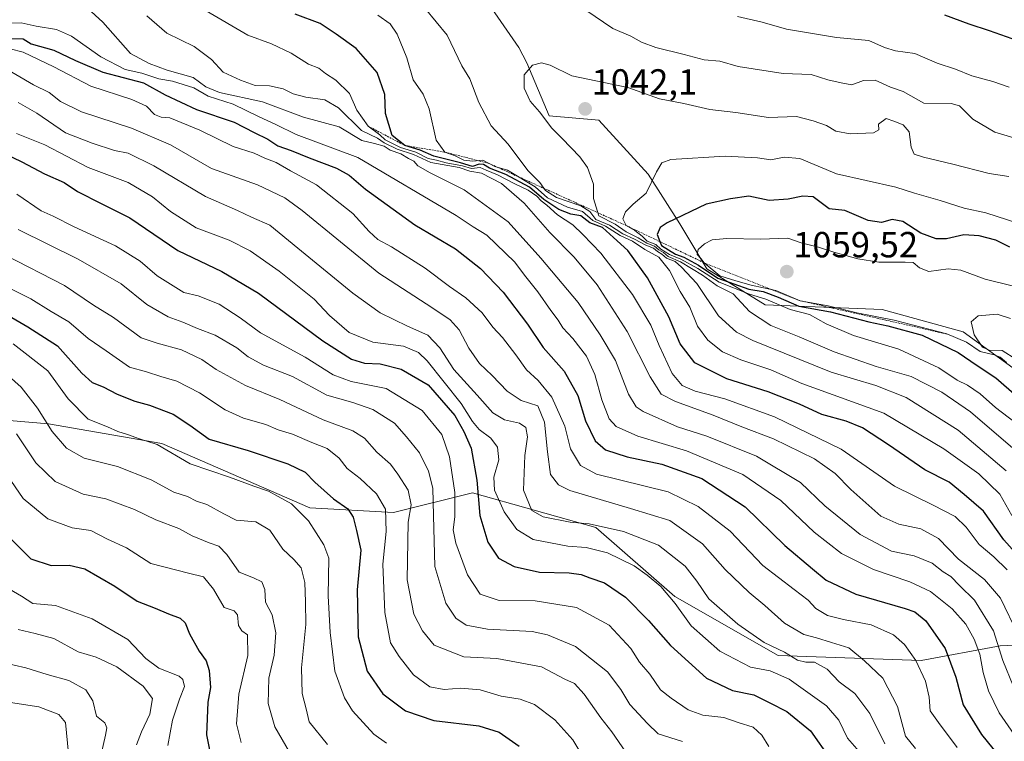
# Model space of a CAD drawing. Units: metres. Extents: x 661810 to 665272, y 4739586 to 4741980.
# Drawn here: x 663285 to 663557, y 4740012 to 4740211 of the extents above; entities that cross this region are included whole.
import ezdxf
from ezdxf.enums import TextEntityAlignment as Align

# ---------------------------------------------------------------- set-up
doc = ezdxf.new("R2010")
doc.units = ezdxf.units.M
doc.header["$MEASUREMENT"] = 0
doc.linetypes.add('TRAZOS', pattern=[0.75, 0.5, -0.25])
for name, color, linetype, lineweight in [('Arbolado forestal CxS', 92, 'Continuous', 0), ('Carátula', 7, 'Continuous', 5), ('Curva de nivel maestra', 36, 'Continuous', 30), ('Curva de nivel normal', 36, 'Continuous', 0), ('Escarpado lineal', 39, 'TRAZOS', 0), ('Punto de cota en terreno', 7, 'Continuous', 0), ('Rótulo de punto de cota en terreno', 19, 'Continuous', 0)]:
    doc.layers.add(name, color=color, linetype=linetype, lineweight=lineweight)
doc.styles.add('Arial', font='txt', dxfattribs={"height": 0.2})

# ---------------------------------------------------------------- blocks, each defined once
blk = doc.blocks.new('*U177')
at = {"layer": 'Curva de nivel normal', "color": 36, "linetype": 'Continuous', "lineweight": 0}
blk.add_polyline3d([(663279.37, 4740198.44, 990), (663289.24, 4740192.82, 990), (663293.52, 4740190.7, 990), (663296.68, 4740188.16, 990), (663302.52, 4740185.33, 990), (663316.27, 4740180.8, 990), (663327, 4740176.26, 990), (663338.38, 4740169.67, 990), (663351.05, 4740165.2, 990), (663358.55, 4740161.57, 990), (663363.38, 4740158.07, 990), (663384.49, 4740140.86, 990), (663399.16, 4740131.38, 990), (663404.21, 4740127.98, 990), (663406.68, 4740125.2, 990), (663409.32, 4740120.16, 990), (663412.28, 4740115.93, 990), (663415.76, 4740112.63, 990), (663419.9, 4740108.3, 990), (663423.83, 4740105.71, 990), (663428.39, 4740104.23, 990), (663430.27, 4740099.74, 990), (663431.03, 4740091.57, 990), (663431.87, 4740085.27, 990), (663434.1, 4740082.44, 990), (663437.2, 4740080.88, 990), (663453.96, 4740075.87, 990), (663464.77, 4740072.56, 990), (663473.78, 4740066.2, 990), (663480.12, 4740059.08, 990), (663486.7, 4740052.74, 990), (663491.04, 4740049.19, 990), (663496.45, 4740044.32, 990), (663501.83, 4740041.14, 990), (663505.29, 4740040.22, 990), (663509.44, 4740038.95, 990), (663514.18, 4740037.51, 990), (663518.5, 4740033.9, 990), (663523.58, 4740029.14, 990), (663527.6, 4740021.29, 990), (663529.8, 4740013.11, 990), (663532.59, 4740009.75, 990)], dxfattribs=at)
blk = doc.blocks.new('*U184')
at = {"layer": 'Curva de nivel normal', "color": 36, "linetype": 'Continuous', "lineweight": 0}
blk.add_polyline3d([(663284.96, 4740187.92, 985), (663290.16, 4740184.98, 985), (663298.08, 4740179.52, 985), (663305.38, 4740176.72, 985), (663311.62, 4740174.7, 985), (663315.35, 4740173.92, 985), (663322.46, 4740170.47, 985), (663336.73, 4740161.99, 985), (663345.54, 4740158.12, 985), (663349.41, 4740156.31, 985), (663354.47, 4740154.04, 985), (663362.21, 4740147.69, 985), (663377.38, 4740135.27, 985), (663384.87, 4740129.93, 985), (663392.42, 4740126.22, 985), (663398.02, 4740123.74, 985), (663401.34, 4740120.25, 985), (663405.21, 4740114.27, 985), (663411.68, 4740107.22, 985), (663415.97, 4740102.26, 985), (663419.22, 4740100.36, 985), (663423.35, 4740099.49, 985), (663425.07, 4740098.29, 985), (663425.58, 4740095.65, 985), (663424.8, 4740090.53, 985), (663424.43, 4740080.99, 985), (663426.78, 4740075.36, 985), (663429.84, 4740073.57, 985), (663437.34, 4740072.12, 985), (663442.54, 4740071.68, 985), (663452.05, 4740069.59, 985), (663461.7, 4740065.78, 985), (663469.06, 4740059.96, 985), (663472.28, 4740055.86, 985), (663475.53, 4740051.03, 985), (663483.54, 4740044.01, 985), (663490.81, 4740038.95, 985), (663496.46, 4740036.26, 985), (663500.02, 4740034.06, 985), (663502.36, 4740033.48, 985), (663504.74, 4740033.52, 985), (663508.24, 4740031.6, 985), (663511.5, 4740028.13, 985), (663515.87, 4740024.88, 985), (663520.02, 4740019.41, 985), (663524.15, 4740010.96, 985)], dxfattribs=at)
blk = doc.blocks.new('*U188')
at = {"layer": 'Curva de nivel normal', "color": 36, "linetype": 'Continuous', "lineweight": 0}
blk.add_polyline3d([(663280.58, 4740114.06, 940), (663285.87, 4740109.35, 940), (663290.32, 4740103.6, 940), (663294.38, 4740097.11, 940), (663298.34, 4740092.54, 940), (663303.24, 4740089.78, 940), (663312.37, 4740087.52, 940), (663321.69, 4740083.84, 940), (663327.92, 4740080.4, 940), (663331.76, 4740079.24, 940), (663334.2, 4740077.96, 940), (663337.02, 4740077.01, 940), (663341.71, 4740074.44, 940), (663345.17, 4740072.71, 940), (663350.55, 4740072.26, 940), (663354.47, 4740069.91, 940), (663358.04, 4740064.67, 940), (663361.08, 4740061.86, 940), (663363.05, 4740059.53, 940), (663364.14, 4740055.53, 940), (663364.31, 4740050.19, 940), (663364.34, 4740043.92, 940), (663363.17, 4740031.92, 940), (663363.38, 4740024.86, 940), (663364.49, 4740020.62, 940), (663365.32, 4740017.07, 940), (663370.39, 4740010.85, 940)], dxfattribs=at)
blk = doc.blocks.new('*U195')
at = {"layer": 'Curva de nivel normal', "color": 36, "linetype": 'Continuous', "lineweight": 0}
blk.add_polyline3d([(663279.1, 4740203.62, 995), (663286.42, 4740201.76, 995), (663294.86, 4740197.77, 995), (663305.08, 4740192.4, 995), (663316.38, 4740188.77, 995), (663320.43, 4740186.87, 995), (663322.59, 4740184.6, 995), (663324.47, 4740183.85, 995), (663326.87, 4740183.7, 995), (663335.14, 4740180.32, 995), (663344.31, 4740175.79, 995), (663350.12, 4740173.94, 995), (663353.08, 4740172.56, 995), (663356.18, 4740171.33, 995), (663360.17, 4740169.07, 995), (663367.34, 4740165.18, 995), (663377.34, 4740157.31, 995), (663381.88, 4740152.28, 995), (663384.28, 4740150.09, 995), (663388.02, 4740148.11, 995), (663397.34, 4740142.18, 995), (663404.04, 4740137.17, 995), (663408.57, 4740134.04, 995), (663413.05, 4740129.9, 995), (663415.99, 4740125.94, 995), (663418.62, 4740123.09, 995), (663422.32, 4740118.34, 995), (663425.22, 4740114.18, 995), (663428.46, 4740111.25, 995), (663432.24, 4740106.65, 995), (663435.8, 4740098.6, 995), (663437.39, 4740092.41, 995), (663440.15, 4740087.82, 995), (663444.59, 4740085.36, 995), (663464.39, 4740080.51, 995), (663472.62, 4740076.43, 995), (663481.5, 4740069.69, 995), (663490.51, 4740060.21, 995), (663499.15, 4740053.61, 995), (663502.96, 4740050.6, 995), (663505.09, 4740048.29, 995), (663508.36, 4740046.42, 995), (663512.74, 4740045.28, 995), (663520.34, 4740043.82, 995), (663526.56, 4740041.02, 995), (663529.56, 4740038.36, 995), (663532.68, 4740033.94, 995), (663535.34, 4740028.26, 995), (663536.4, 4740023.83, 995), (663536.64, 4740020.08, 995), (663538.92, 4740016.88, 995), (663544.06, 4740009.97, 995)], dxfattribs=at)
blk = doc.blocks.new('*U199')
at = {"layer": 'Curva de nivel normal', "color": 36, "linetype": 'Continuous', "lineweight": 0}
blk.add_polyline3d([(663359.85, 4740008.66, 935), (663355.81, 4740015.68, 935), (663354.03, 4740022.12, 935), (663354.2, 4740029.12, 935), (663355.61, 4740035.43, 935), (663356.12, 4740041.62, 935), (663355.13, 4740046.57, 935), (663353.24, 4740050.04, 935), (663353.02, 4740053.53, 935), (663352.2, 4740055.71, 935), (663349.96, 4740056.83, 935), (663346.01, 4740058.37, 935), (663342.62, 4740063.22, 935), (663340.38, 4740065.56, 935), (663337.71, 4740066.4, 935), (663333.05, 4740068.34, 935), (663329.38, 4740070.36, 935), (663322.97, 4740072.82, 935), (663317.09, 4740075.63, 935), (663309.19, 4740078.61, 935), (663302.9, 4740079.86, 935), (663295.22, 4740083.33, 935), (663289.9, 4740088.5, 935), (663284.52, 4740096.51, 935)], dxfattribs=at)
blk = doc.blocks.new('*U204')
at = {"layer": 'Curva de nivel normal', "color": 36, "linetype": 'Continuous', "lineweight": 0}
blk.add_polyline3d([(663284.65, 4740162.61, 970), (663291.34, 4740157.98, 970), (663294.68, 4740156.51, 970), (663300.48, 4740153.63, 970), (663311.83, 4740148.33, 970), (663318.63, 4740144.14, 970), (663323.34, 4740140.13, 970), (663330.71, 4740135.5, 970), (663334.71, 4740134.56, 970), (663340.46, 4740132.3, 970), (663346.24, 4740128.51, 970), (663351.88, 4740124.36, 970), (663364.15, 4740117.63, 970), (663371.95, 4740112.76, 970), (663376.84, 4740110.98, 970), (663386.5, 4740108.98, 970), (663396.5, 4740102.97, 970), (663401.86, 4740096.33, 970), (663404.04, 4740090.18, 970), (663405.52, 4740080.32, 970), (663405.52, 4740073.59, 970), (663404.99, 4740070.06, 970), (663405.76, 4740066.31, 970), (663408.96, 4740057.63, 970), (663412.48, 4740052.29, 970), (663417.74, 4740050.54, 970), (663427.62, 4740050.42, 970), (663439.1, 4740048.64, 970), (663448.04, 4740043.76, 970), (663454.06, 4740037.26, 970), (663456.42, 4740033.56, 970), (663459.26, 4740030.26, 970), (663462.24, 4740025.86, 970), (663465.22, 4740023.55, 970), (663469.9, 4740020.34, 970), (663473.96, 4740018.86, 970), (663479.68, 4740018.27, 970), (663483.64, 4740016.89, 970), (663487.8, 4740015.6, 970), (663490.16, 4740013.43, 970), (663492.14, 4740010.26, 970)], dxfattribs=at)
blk = doc.blocks.new('*U206')
at = {"layer": 'Curva de nivel normal', "color": 36, "linetype": 'Continuous', "lineweight": 0}
blk.add_polyline3d([(663281.54, 4740054.28, 920), (663285.9, 4740051.75, 920), (663289.06, 4740049.75, 920), (663295.28, 4740049.13, 920), (663305.44, 4740045.52, 920), (663315.24, 4740039.79, 920), (663320.2, 4740034.55, 920), (663323.84, 4740031.87, 920), (663329.4, 4740029.67, 920), (663330.42, 4740028.77, 920), (663330.86, 4740026.78, 920), (663329.52, 4740023.34, 920), (663327.61, 4740017.53, 920), (663326.34, 4740010.52, 920)], dxfattribs=at)
blk = doc.blocks.new('*U207')
at = {"layer": 'Curva de nivel normal', "color": 36, "linetype": 'Continuous', "lineweight": 0}
blk.add_polyline3d([(663284.55, 4740179.33, 980), (663292.38, 4740176.25, 980), (663304.32, 4740169.96, 980), (663315.39, 4740165.82, 980), (663322.08, 4740161.88, 980), (663327, 4740157.81, 980), (663334.15, 4740153.3, 980), (663343.21, 4740149.97, 980), (663349.04, 4740147.03, 980), (663357.05, 4740141.4, 980), (663366.67, 4740133.64, 980), (663370.89, 4740129.15, 980), (663376.32, 4740124.46, 980), (663382.85, 4740121.84, 980), (663391.33, 4740120.7, 980), (663395.45, 4740118.97, 980), (663397.86, 4740116.66, 980), (663407.25, 4740104.92, 980), (663410.37, 4740099.94, 980), (663412.23, 4740097.75, 980), (663415.42, 4740095.31, 980), (663417.29, 4740092.82, 980), (663417.59, 4740089.37, 980), (663416.27, 4740084.53, 980), (663416.42, 4740080.98, 980), (663419.12, 4740074.99, 980), (663422.58, 4740070.16, 980), (663427.08, 4740067.32, 980), (663436.66, 4740065.5, 980), (663441.72, 4740065.19, 980), (663447.57, 4740063.71, 980), (663455, 4740060.13, 980), (663458.54, 4740057.5, 980), (663462.35, 4740054.44, 980), (663466.3, 4740049.68, 980), (663470.74, 4740043.55, 980), (663478.64, 4740036.53, 980), (663487.08, 4740032.16, 980), (663492.54, 4740031.09, 980), (663497.77, 4740028.85, 980), (663508.06, 4740021.47, 980), (663511.4, 4740017.48, 980), (663513.84, 4740012.53, 980), (663517.07, 4740008.86, 980)], dxfattribs=at)
blk = doc.blocks.new('*U210')
at = {"layer": 'Curva de nivel normal', "color": 36, "linetype": 'Continuous', "lineweight": 0}
blk.add_polyline3d([(663276.83, 4740023.31, 905), (663290.7, 4740021.18, 905), (663296.25, 4740019.06, 905), (663298.06, 4740016.88, 905), (663298.85, 4740008.33, 905)], dxfattribs=at)
blk = doc.blocks.new('*U216')
at = {"layer": 'Curva de nivel normal', "color": 36, "linetype": 'Continuous', "lineweight": 0}
blk.add_polyline3d([(663452.71, 4740008.7, 960), (663448.8, 4740014.31, 960), (663445.75, 4740018.2, 960), (663441.17, 4740024.74, 960), (663438.48, 4740027.63, 960), (663435.84, 4740028.83, 960), (663429.37, 4740032.22, 960), (663417.05, 4740034.56, 960), (663407.94, 4740034.97, 960), (663399.79, 4740038.22, 960), (663396.59, 4740042.13, 960), (663394.16, 4740046.72, 960), (663392.36, 4740056.2, 960), (663392.62, 4740072.15, 960), (663393.42, 4740076.91, 960), (663392.63, 4740080.96, 960), (663389.76, 4740085.34, 960), (663387.76, 4740088.12, 960), (663383.96, 4740091.45, 960), (663380.58, 4740095.28, 960), (663377.32, 4740097.36, 960), (663369.16, 4740100.34, 960), (663357.24, 4740105.97, 960), (663347.69, 4740109.82, 960), (663339.62, 4740114.28, 960), (663335.72, 4740117.01, 960), (663330.06, 4740119.7, 960), (663323.37, 4740121.52, 960), (663318.91, 4740123, 960), (663311.29, 4740128.57, 960), (663305.83, 4740132.04, 960), (663297.8, 4740137.39, 960), (663281.34, 4740145.92, 960)], dxfattribs=at)
blk = doc.blocks.new('*U220')
at = {"layer": 'Curva de nivel normal', "color": 36, "linetype": 'Continuous', "lineweight": 0}
blk.add_polyline3d([(663283.63, 4740121.3, 945), (663293.23, 4740113.86, 945), (663298.8, 4740106.17, 945), (663304.31, 4740100.52, 945), (663309.69, 4740098.4, 945), (663312.5, 4740097.16, 945), (663315.21, 4740096.37, 945), (663318.5, 4740095.12, 945), (663323.32, 4740093.53, 945), (663332.47, 4740088.2, 945), (663343.31, 4740084.58, 945), (663350.01, 4740082.1, 945), (663354.04, 4740080.74, 945), (663356.71, 4740079.23, 945), (663360.4, 4740077.24, 945), (663365.13, 4740072.48, 945), (663369.33, 4740065.91, 945), (663370.73, 4740062.19, 945), (663370.58, 4740051.86, 945), (663371.13, 4740041.73, 945), (663372.36, 4740031.02, 945), (663375.09, 4740023.68, 945), (663377.26, 4740020.1, 945), (663383.16, 4740013.67, 945), (663386.64, 4740011.22, 945)], dxfattribs=at)
blk = doc.blocks.new('*U221')
at = {"layer": 'Curva de nivel normal', "color": 36, "linetype": 'Continuous', "lineweight": 0}
blk.add_polyline3d([(663282.61, 4740136.72, 955), (663288.52, 4740133.75, 955), (663294.09, 4740130.21, 955), (663298.94, 4740127.4, 955), (663304.31, 4740122.79, 955), (663309.26, 4740119.41, 955), (663315.72, 4740114.87, 955), (663320.39, 4740113.58, 955), (663324.38, 4740112.33, 955), (663328.78, 4740111.08, 955), (663335.06, 4740107.82, 955), (663342.14, 4740103.13, 955), (663347.14, 4740100.84, 955), (663353.38, 4740099.05, 955), (663356.71, 4740097.65, 955), (663360.7, 4740096.38, 955), (663366, 4740094.12, 955), (663370.3, 4740092.49, 955), (663373.61, 4740089.84, 955), (663375.74, 4740086.96, 955), (663379.38, 4740084.17, 955), (663383.9, 4740079.92, 955), (663386.35, 4740075.72, 955), (663386.55, 4740069.58, 955), (663385.63, 4740060.53, 955), (663386.22, 4740047.19, 955), (663387.71, 4740038.86, 955), (663390.12, 4740035.13, 955), (663394.09, 4740030, 955), (663398.58, 4740026.72, 955), (663402.54, 4740026.01, 955), (663407.16, 4740026.36, 955), (663412.48, 4740025.88, 955), (663418.25, 4740024.12, 955), (663423.5, 4740023.31, 955), (663427.48, 4740021.81, 955), (663433.04, 4740017.65, 955), (663438.07, 4740012.07, 955), (663441.66, 4740006.13, 955)], dxfattribs=at)
blk = doc.blocks.new('*U225')
at = {"layer": 'Curva de nivel normal', "color": 36, "linetype": 'Continuous', "lineweight": 0}
blk.add_polyline3d([(663306.46, 4740001.59, 910), (663309.12, 4740013.35, 910), (663309.49, 4740015.43, 910), (663308.9, 4740016.83, 910), (663306.58, 4740018.6, 910), (663305.64, 4740022.85, 910), (663303.71, 4740025.91, 910), (663298.95, 4740028.44, 910), (663293, 4740030.16, 910), (663287.08, 4740032, 910), (663277.38, 4740034.16, 910)], dxfattribs=at)
blk = doc.blocks.new('*U231')
at = {"layer": 'Curva de nivel normal', "color": 36, "linetype": 'Continuous', "lineweight": 0}
blk.add_polyline3d([(663284.97, 4740152.85, 965), (663301.54, 4740144.69, 965), (663313.41, 4740137.88, 965), (663320.46, 4740132.22, 965), (663326.4, 4740128.81, 965), (663330.47, 4740127.29, 965), (663334.45, 4740125.55, 965), (663339.32, 4740123.74, 965), (663345.32, 4740120.27, 965), (663348.45, 4740117.79, 965), (663352.72, 4740115.45, 965), (663360.7, 4740112.35, 965), (663370.18, 4740107.2, 965), (663377.36, 4740105.15, 965), (663382.84, 4740103.2, 965), (663388.87, 4740099.42, 965), (663392.16, 4740095.69, 965), (663395.71, 4740091.27, 965), (663398.25, 4740086.2, 965), (663399.38, 4740081.55, 965), (663399.64, 4740074, 965), (663399.97, 4740059.88, 965), (663403.02, 4740049.82, 965), (663405.81, 4740045.62, 965), (663408.6, 4740043.74, 965), (663414.48, 4740042.62, 965), (663426.81, 4740041.95, 965), (663431.05, 4740041.08, 965), (663438.74, 4740037.87, 965), (663447.63, 4740030.9, 965), (663451.31, 4740026.01, 965), (663453.78, 4740021.85, 965), (663458.62, 4740016.6, 965), (663461.57, 4740013.71, 965), (663468.34, 4740011.65, 965)], dxfattribs=at)
blk = doc.blocks.new('*U233')
at = {"layer": 'Curva de nivel normal', "color": 36, "linetype": 'Continuous', "lineweight": 0}
blk.add_polyline3d([(663317.7, 4740010.72, 915), (663318.99, 4740014.35, 915), (663321.34, 4740019.14, 915), (663322.04, 4740023.48, 915), (663319.47, 4740026.94, 915), (663312.19, 4740032.22, 915), (663306.52, 4740034.87, 915), (663301.53, 4740036.4, 915), (663294.89, 4740040.08, 915), (663289.74, 4740041.39, 915), (663285.05, 4740042.53, 915)], dxfattribs=at)
blk = doc.blocks.new('*U245')
at = {"layer": 'Curva de nivel maestra', "color": 36, "linetype": 'Continuous', "lineweight": 30}
blk.add_polyline3d([(663282.39, 4740205.59, 1000), (663286.38, 4740205.46, 1000), (663288.57, 4740204.05, 1000), (663294.86, 4740202.33, 1000), (663300.8, 4740199.53, 1000), (663308.38, 4740196.23, 1000), (663319.57, 4740193.35, 1000), (663325.55, 4740190.06, 1000), (663334.17, 4740185.98, 1000), (663344.64, 4740182.52, 1000), (663350.08, 4740179.65, 1000), (663353.91, 4740177.77, 1000), (663356.63, 4740175.96, 1000), (663360.36, 4740174.7, 1000), (663365.32, 4740172.65, 1000), (663372.83, 4740169.81, 1000), (663376.36, 4740167.84, 1000), (663380.81, 4740163.96, 1000), (663394.46, 4740154.2, 1000), (663405.64, 4740147.5, 1000), (663412.61, 4740142.09, 1000), (663418.78, 4740135.56, 1000), (663425.53, 4740126.73, 1000), (663429.88, 4740120.35, 1000), (663435.62, 4740113.76, 1000), (663439.43, 4740107.08, 1000), (663441.54, 4740100.09, 1000), (663444.17, 4740094.58, 1000), (663447.05, 4740092.09, 1000), (663453.06, 4740090.13, 1000), (663462.56, 4740088.12, 1000), (663473.65, 4740084.22, 1000), (663485.6, 4740076.41, 1000), (663496.58, 4740065.72, 1000), (663504.14, 4740059.28, 1000), (663507.93, 4740056.15, 1000), (663516.16, 4740052.32, 1000), (663529.78, 4740048.33, 1000), (663532.41, 4740047.38, 1000), (663535.44, 4740044.9, 1000), (663540.79, 4740037.26, 1000), (663543.69, 4740029.39, 1000), (663545.72, 4740021.78, 1000), (663550.82, 4740013.6, 1000), (663557.39, 4740005.42, 1000)], dxfattribs=at)
blk = doc.blocks.new('*U247')
at = {"layer": 'Curva de nivel maestra', "color": 36, "linetype": 'Continuous', "lineweight": 30}
blk.add_polyline3d([(663282.12, 4740129.26, 950), (663287.66, 4740126.06, 950), (663295.84, 4740120.78, 950), (663302.61, 4740113.28, 950), (663305.42, 4740110.68, 950), (663308.44, 4740109.52, 950), (663312.35, 4740107.48, 950), (663317.21, 4740105.53, 950), (663321.28, 4740104.44, 950), (663327.75, 4740101.96, 950), (663332.39, 4740098.92, 950), (663337.71, 4740095.07, 950), (663348.46, 4740091.87, 950), (663359.41, 4740088.26, 950), (663364.16, 4740085.95, 950), (663366.82, 4740083.22, 950), (663372.02, 4740078.55, 950), (663375.92, 4740075.82, 950), (663377.46, 4740073.52, 950), (663378.36, 4740069.84, 950), (663379.55, 4740064.44, 950), (663378.58, 4740053.47, 950), (663378.79, 4740040.5, 950), (663381.28, 4740031.06, 950), (663385.64, 4740024.79, 950), (663391.92, 4740020.07, 950), (663399.65, 4740017.46, 950), (663412.09, 4740015.92, 950), (663417.72, 4740014.2, 950), (663423.24, 4740010.38, 950)], dxfattribs=at)
blk = doc.blocks.new('*U253')
at = {"layer": 'Curva de nivel maestra', "color": 36, "linetype": 'Continuous', "lineweight": 30}
blk.add_polyline3d([(663281.01, 4740173.89, 975), (663286.06, 4740171.54, 975), (663292.3, 4740168.22, 975), (663297.71, 4740165.88, 975), (663301.34, 4740163.35, 975), (663307.89, 4740160, 975), (663315.79, 4740156.1, 975), (663329.04, 4740147.04, 975), (663341.22, 4740141.3, 975), (663351.34, 4740135.34, 975), (663369.06, 4740122.2, 975), (663376.95, 4740117.1, 975), (663380.54, 4740116.02, 975), (663384.9, 4740115.85, 975), (663390.68, 4740114.37, 975), (663398.1, 4740110.04, 975), (663405.47, 4740101.61, 975), (663408, 4740097.14, 975), (663410.02, 4740092.6, 975), (663411.52, 4740083.76, 975), (663412.42, 4740074, 975), (663414.63, 4740066.61, 975), (663417.54, 4740062.23, 975), (663421.86, 4740059.87, 975), (663428.89, 4740058.32, 975), (663437.05, 4740058.17, 975), (663440.36, 4740057.75, 975), (663442.73, 4740056.8, 975), (663446.8, 4740055.44, 975), (663452.57, 4740051.47, 975), (663458.9, 4740045.06, 975), (663464.95, 4740038.08, 975), (663474.95, 4740029.09, 975), (663482.12, 4740025.74, 975), (663488, 4740024.48, 975), (663492.39, 4740022.35, 975), (663497.12, 4740019.9, 975), (663503.64, 4740014.6, 975), (663509.02, 4740006.85, 975)], dxfattribs=at)
blk = doc.blocks.new('*U256')
at = {"layer": 'Curva de nivel maestra', "color": 36, "linetype": 'Continuous', "lineweight": 30}
blk.add_polyline3d([(663282.3, 4740068.16, 925), (663288.51, 4740062.04, 925), (663294.12, 4740060.23, 925), (663299.09, 4740060.24, 925), (663303.44, 4740059.25, 925), (663311.69, 4740054.5, 925), (663317.83, 4740050.31, 925), (663322.84, 4740048.46, 925), (663326.48, 4740046.84, 925), (663329.72, 4740045.67, 925), (663331.12, 4740044.36, 925), (663332.27, 4740041.32, 925), (663334.92, 4740036.53, 925), (663336.88, 4740033.86, 925), (663337.73, 4740031.19, 925), (663338.08, 4740026.53, 925), (663337.38, 4740022.53, 925), (663336.98, 4740013.49, 925), (663339.23, 4740002.01, 925)], dxfattribs=at)
blk = doc.blocks.new('5PATER')
at = {"layer": 'Carátula', "linetype": 'Continuous', "lineweight": 5}
h = blk.add_hatch(color=250, dxfattribs=at)
edge = h.paths.add_edge_path()
edge.add_ellipse((0, 0.01), major_axis=(-1.33, -1.34), ratio=0.999422, start_angle=0, end_angle=360)

msp = doc.modelspace()

# ---------------------------------------------------------------- linework, layer by layer
at = {"layer": 'Arbolado forestal CxS', "color": 92, "linetype": 'Continuous', "lineweight": 0}
for points in [[(663313.93, 4740221.66, 1016.48), (663318.58, 4740215.3, 1015.83), (663327.27, 4740214.06, 1018.01), (663348.38, 4740216.54, 1023.83), (663373.21, 4740217.78, 1029.76), (663387.36, 4740216.46, 1033.17), (663415.67, 4740213.83, 1037.56), (663423.18, 4740203.1, 1039.81), (663425.33, 4740198.81, 1040.36), (663431.56, 4740184.24, 1040.99), (663445.22, 4740183, 1042.98), (663458.87, 4740168.1, 1045.77), (663467.57, 4740154.43, 1053.42), (663475.01, 4740142.01, 1051.08), (663491.15, 4740132.07, 1042.44), (663523.43, 4740130.83, 1054.64), (663545.78, 4740124.62, 1058.75), (663559.44, 4740114.68, 1055.36)], [(663313.93, 4740221.66, 1016.48), (663318.58, 4740215.3, 1015.83), (663327.27, 4740214.06, 1018.01), (663348.38, 4740216.54, 1023.83), (663373.21, 4740217.78, 1029.76), (663387.36, 4740216.46, 1033.17), (663415.67, 4740213.83, 1037.56), (663423.18, 4740203.1, 1039.81), (663425.33, 4740198.81, 1040.36), (663431.56, 4740184.24, 1040.99), (663445.22, 4740183, 1042.98), (663458.87, 4740168.1, 1045.77), (663467.57, 4740154.43, 1053.42), (663475.01, 4740142.01, 1051.08), (663491.15, 4740132.07, 1042.44), (663523.43, 4740130.83, 1054.64), (663545.78, 4740124.62, 1058.75), (663559.44, 4740114.68, 1055.36)], [(663786.64, 4740185.48, 993.89), (663781.68, 4740180.51, 997.2), (663785.4, 4740170.57, 999.76), (663785.4, 4740165.61, 1001.5), (663781.68, 4740160.64, 1003.56), (663746.91, 4740154.43, 1013.77), (663698.49, 4740143.25, 1030.13), (663648.83, 4740132.07, 1045.29), (663620.28, 4740119.65, 1052.42), (663580.55, 4740112.2, 1062.27), (663580.55, 4740112.2, 1062.27), (663559.44, 4740114.68, 1055.36), (663545.78, 4740124.62, 1058.75), (663523.43, 4740130.83, 1054.64), (663491.15, 4740132.07, 1042.44), (663475.01, 4740142.01, 1051.08), (663467.57, 4740154.43, 1053.42), (663458.87, 4740168.1, 1045.77), (663445.22, 4740183, 1042.98), (663431.56, 4740184.24, 1040.99), (663425.33, 4740198.81, 1040.36), (663423.18, 4740203.1, 1039.81), (663415.67, 4740213.83, 1037.56)], [(663415.67, 4740213.83, 1037.56), (663423.18, 4740203.1, 1039.81), (663425.33, 4740198.81, 1040.36), (663431.56, 4740184.24, 1040.99), (663445.22, 4740183, 1042.98), (663458.87, 4740168.1, 1045.77), (663467.57, 4740154.43, 1053.42), (663475.01, 4740142.01, 1051.08), (663491.15, 4740132.07, 1042.44), (663523.43, 4740130.83, 1054.64), (663545.78, 4740124.62, 1058.75), (663559.44, 4740114.68, 1055.36)], [(663260.72, 4740101.99, 930.3), (663293.37, 4740099.27, 941.09), (663324.66, 4740093.83, 945.41), (663365.47, 4740076.14, 946.53), (663388.6, 4740074.78, 959.81), (663410.37, 4740080.22, 977.26), (663444.38, 4740070.7, 982.95), (663466.15, 4740051.65, 981.78), (663494.72, 4740035.33, 982.82), (663534.17, 4740033.96, 997.17), (663555.94, 4740038.05, 1013.2), (663586.56, 4740039.38, 1032.98)], [(663586.56, 4740039.38, 1032.98), (663555.94, 4740038.05, 1013.2), (663534.17, 4740033.96, 997.17), (663494.72, 4740035.33, 982.82), (663466.15, 4740051.65, 981.78), (663444.38, 4740070.7, 982.95), (663410.37, 4740080.22, 977.26), (663388.6, 4740074.78, 959.81), (663365.47, 4740076.14, 946.53), (663324.66, 4740093.83, 945.41), (663293.37, 4740099.27, 941.09), (663260.72, 4740101.99, 930.3)], [(663260.72, 4740101.99, 930.3), (663293.37, 4740099.27, 941.09), (663324.66, 4740093.83, 945.41), (663365.47, 4740076.14, 946.53), (663388.6, 4740074.78, 959.81), (663410.37, 4740080.22, 977.26), (663444.38, 4740070.7, 982.95), (663466.15, 4740051.65, 981.78), (663494.72, 4740035.33, 982.82), (663534.17, 4740033.96, 997.17), (663555.94, 4740038.05, 1013.2), (663586.56, 4740039.38, 1032.98), (663587.23, 4740039.4, 1033.4), (663610.36, 4740025.8, 1038.09), (663616.8, 4740024.81, 1039.72)], [(663260.72, 4740101.99, 930.3), (663293.37, 4740099.27, 941.09), (663324.66, 4740093.83, 945.41), (663365.47, 4740076.14, 946.53), (663388.6, 4740074.78, 959.81), (663410.37, 4740080.22, 977.26), (663444.38, 4740070.7, 982.95), (663466.15, 4740051.65, 981.78), (663494.72, 4740035.33, 982.82), (663534.17, 4740033.96, 997.17), (663555.94, 4740038.05, 1013.2), (663586.56, 4740039.38, 1032.98), (663587.23, 4740039.4, 1033.4), (663610.36, 4740025.8, 1038.09), (663616.8, 4740024.81, 1039.72)]]:
    msp.add_polyline3d(points, dxfattribs=at)
at = {"layer": 'Curva de nivel maestra', "color": 36, "linetype": 'Continuous', "lineweight": 30}
for points in [[(663391.73, 4740176.04, 1025), (663388.2, 4740178.78, 1025), (663386.36, 4740184.88, 1025), (663386.22, 4740190.12, 1025), (663384.08, 4740196.14, 1025), (663378.25, 4740202.79, 1025), (663372.72, 4740206.78, 1025), (663368.31, 4740209.66, 1025), (663361.44, 4740212.27, 1025)], [(663540.62, 4740212.13, 1025), (663547.33, 4740209.64, 1025), (663552.96, 4740207.76, 1025), (663560.72, 4740205.03, 1025)], [(663564.8, 4740058.57, 1025), (663556.98, 4740067.24, 1025), (663551.38, 4740075.14, 1025), (663546.03, 4740079.8, 1025), (663541.86, 4740083.22, 1025), (663535.16, 4740086.62, 1025), (663525.14, 4740093.48, 1025), (663517.94, 4740098.13, 1025), (663513.5, 4740100, 1025), (663506.74, 4740101.88, 1025), (663500.59, 4740104.73, 1025), (663491.97, 4740108.11, 1025), (663480.5, 4740111.64, 1025), (663471.67, 4740116.14, 1025), (663467.65, 4740121.3, 1025), (663464.5, 4740128.79, 1025), (663458.62, 4740139.53, 1025), (663453.18, 4740147.07, 1025), (663449.31, 4740150.7, 1025), (663446.2, 4740153.41, 1025), (663442.73, 4740154.68, 1025), (663440.24, 4740156.61, 1025), (663437.46, 4740157.14, 1025), (663434.23, 4740158.36, 1025), (663430.02, 4740161.16, 1025), (663426.07, 4740164.54, 1025), (663419.59, 4740168.06, 1025), (663415.01, 4740169.81, 1025), (663413.42, 4740170.76, 1025), (663412.23, 4740170.85, 1025), (663410.38, 4740170.27, 1025), (663407.05, 4740171.3, 1025), (663399.72, 4740173.14, 1025), (663395.91, 4740174.78, 1025), (663391.73, 4740176.04, 1025)], [(663558.67, 4740147.98, 1050), (663554.75, 4740149.89, 1050), (663550.2, 4740151.17, 1050), (663545.93, 4740151.4, 1050), (663541.17, 4740150.31, 1050), (663538.28, 4740150.32, 1050), (663534.11, 4740151.85, 1050), (663529.06, 4740155.04, 1050), (663526.17, 4740155.63, 1050), (663523.18, 4740154.79, 1050), (663519.5, 4740155.38, 1050), (663513.06, 4740158.12, 1050), (663508.8, 4740158.58, 1050), (663504.37, 4740161.84, 1050), (663501.52, 4740162.11, 1050), (663497.5, 4740161.22, 1050), (663492.23, 4740160.85, 1050), (663486.6, 4740162.07, 1050), (663481.56, 4740161.36, 1050), (663474.82, 4740159.84, 1050), (663464.06, 4740154.72, 1050), (663462.18, 4740153.44, 1050), (663461.32, 4740151.52, 1050), (663462.07, 4740149.53, 1050), (663462.47, 4740148.47, 1050), (663466.38, 4740146.08, 1050), (663468.72, 4740145.24, 1050), (663472.72, 4740143.04, 1050), (663478.06, 4740139.49, 1050), (663482.44, 4740137.87, 1050), (663486.63, 4740136.46, 1050), (663490.55, 4740135.8, 1050), (663494.66, 4740134.24, 1050), (663500.37, 4740131.75, 1050), (663509.12, 4740130.13, 1050), (663519.75, 4740127.36, 1050), (663524.94, 4740126.29, 1050), (663534.39, 4740123.76, 1050), (663544.39, 4740118.99, 1050), (663549.58, 4740115.38, 1050), (663554.79, 4740111.99, 1050), (663560.58, 4740106.92, 1050)]]:
    msp.add_polyline3d(points, dxfattribs=at)
at = {"layer": 'Curva de nivel normal', "color": 36, "linetype": 'Continuous', "lineweight": 0}
for points in [[(663301.99, 4740215.85, 1010), (663308.4, 4740210.11, 1010), (663315.99, 4740201.44, 1010), (663321.18, 4740198.65, 1010), (663326.16, 4740196.84, 1010), (663333.29, 4740194.8, 1010), (663336.74, 4740192.24, 1010), (663340.59, 4740190.71, 1010), (663352.43, 4740188.09, 1010), (663363.74, 4740183.89, 1010), (663373.6, 4740181.21, 1010), (663379.86, 4740177.45, 1010), (663383.33, 4740176.58, 1010), (663386.03, 4740175.84, 1010), (663387.66, 4740174.72, 1010), (663390.59, 4740173.72, 1010), (663392.74, 4740172.47, 1010), (663394.22, 4740171.7, 1010), (663395.32, 4740170.46, 1010), (663398.7, 4740168.51, 1010), (663408.03, 4740163.83, 1010), (663420.19, 4740154.99, 1010), (663429.23, 4740144.97, 1010), (663439.52, 4740132.74, 1010), (663445.61, 4740123.79, 1010), (663449.78, 4740116.76, 1010), (663453.42, 4740107.41, 1010), (663455.55, 4740103.97, 1010), (663457.44, 4740102.68, 1010), (663466.94, 4740098.41, 1010), (663475.04, 4740095.85, 1010), (663488.72, 4740090.31, 1010), (663500.85, 4740083.06, 1010), (663507.62, 4740076.67, 1010), (663517.33, 4740068.72, 1010), (663525.96, 4740064.16, 1010), (663532.25, 4740062.84, 1010), (663537.15, 4740060.85, 1010), (663540.25, 4740058.4, 1010), (663542.39, 4740057.11, 1010), (663544.75, 4740054.67, 1010), (663548.91, 4740050.66, 1010), (663554.15, 4740042.19, 1010), (663556.73, 4740034.02, 1010), (663559.53, 4740026.98, 1010)], [(663320.5, 4740211.8, 1015), (663325.99, 4740207.05, 1015), (663333.59, 4740203.35, 1015), (663338.35, 4740199.78, 1015), (663341.54, 4740196.24, 1015), (663346.32, 4740194.08, 1015), (663350.42, 4740192.56, 1015), (663354.38, 4740192.46, 1015), (663358.1, 4740191.7, 1015), (663360.85, 4740190.32, 1015), (663364.4, 4740189.36, 1015), (663369.62, 4740188.65, 1015), (663373.38, 4740186.46, 1015), (663379.77, 4740180.22, 1015), (663384.12, 4740178.1, 1015), (663386, 4740176.82, 1015), (663389.55, 4740175.03, 1015), (663394.11, 4740173.59, 1015), (663398.84, 4740171.35, 1015), (663406.72, 4740169.98, 1015), (663409.59, 4740168.94, 1015), (663412.86, 4740168.39, 1015), (663418.39, 4740165.55, 1015), (663424.64, 4740160.14, 1015), (663431.7, 4740152.02, 1015), (663438.43, 4740145.23, 1015), (663444.8, 4740137.6, 1015), (663453.04, 4740124.76, 1015), (663459.35, 4740112.23, 1015), (663462.4, 4740107.46, 1015), (663466.42, 4740105.44, 1015), (663476.81, 4740101.69, 1015), (663484.66, 4740098.44, 1015), (663493.42, 4740095.16, 1015), (663504.73, 4740089.63, 1015), (663510.39, 4740085.6, 1015), (663514.75, 4740081.13, 1015), (663523, 4740073.76, 1015), (663528.02, 4740071.59, 1015), (663534.05, 4740070.27, 1015), (663538.96, 4740067.63, 1015), (663544.46, 4740061.94, 1015), (663551.64, 4740056.36, 1015), (663556.03, 4740051.21, 1015), (663560.88, 4740041.02, 1015)], [(663336.9, 4740213.2, 1020), (663348.38, 4740206.52, 1020), (663354.92, 4740204.05, 1020), (663360.29, 4740201.54, 1020), (663365.12, 4740198.48, 1020), (663367.94, 4740197.36, 1020), (663369.79, 4740195.93, 1020), (663372.67, 4740194.07, 1020), (663376.38, 4740190.35, 1020), (663378.49, 4740185.8, 1020), (663381.54, 4740181.39, 1020), (663384.82, 4740178.96, 1020), (663386.31, 4740177.6, 1020), (663390.51, 4740175.46, 1020), (663394.74, 4740174.24, 1020), (663398.16, 4740172.44, 1020), (663400.39, 4740171.96, 1020), (663403.06, 4740171.22, 1020), (663407.62, 4740170.48, 1020), (663410.06, 4740169.66, 1020), (663412.5, 4740169.97, 1020), (663414.1, 4740169.24, 1020), (663417.28, 4740167.96, 1020), (663422.06, 4740165.48, 1020), (663425.75, 4740163.76, 1020), (663428.15, 4740162.03, 1020), (663429.28, 4740160.75, 1020), (663430.83, 4740159.63, 1020), (663433.78, 4740156.92, 1020), (663438.04, 4740154.14, 1020), (663440.82, 4740151.48, 1020), (663445.81, 4740146.37, 1020), (663454.55, 4740134.91, 1020), (663459.57, 4740126.53, 1020), (663461.85, 4740120.86, 1020), (663465.5, 4740113.16, 1020), (663468.26, 4740109.81, 1020), (663471.78, 4740108.25, 1020), (663479.99, 4740106.12, 1020), (663493.7, 4740101.17, 1020), (663512.13, 4740092.26, 1020), (663526.82, 4740082.09, 1020), (663537.49, 4740076.83, 1020), (663543.51, 4740073.7, 1020), (663546.6, 4740070.76, 1020), (663550.13, 4740065.98, 1020), (663554.24, 4740062.54, 1020), (663557.93, 4740058.98, 1020)], [(663559.21, 4740073.98, 1030), (663555.82, 4740079.9, 1030), (663550.06, 4740085.44, 1030), (663540.4, 4740092.34, 1030), (663523.86, 4740102.21, 1030), (663501.26, 4740110.4, 1030), (663492.67, 4740114.14, 1030), (663484.42, 4740116.89, 1030), (663479.34, 4740119.14, 1030), (663475.27, 4740122.38, 1030), (663472.49, 4740126.22, 1030), (663470.31, 4740131.43, 1030), (663467.66, 4740135.79, 1030), (663464.74, 4740141.54, 1030), (663461.79, 4740145.26, 1030), (663457.91, 4740147.38, 1030), (663454.5, 4740149.63, 1030), (663451.07, 4740151.21, 1030), (663447.02, 4740153.83, 1030), (663443.54, 4740155.35, 1030), (663440.68, 4740157.82, 1030), (663436.58, 4740159.05, 1030), (663431.02, 4740161.62, 1030), (663427.66, 4740164.62, 1030), (663420.02, 4740169.22, 1030), (663416.48, 4740170.22, 1030), (663413.26, 4740172, 1030), (663410.44, 4740171.72, 1030), (663407.94, 4740172.02, 1030), (663405.6, 4740173.15, 1030), (663402.75, 4740174.22, 1030), (663400.38, 4740177.54, 1030), (663398.43, 4740186.19, 1030), (663396.78, 4740190.19, 1030), (663394.01, 4740194.19, 1030), (663392.2, 4740200.19, 1030), (663389.56, 4740206.8, 1030), (663387.66, 4740209.61, 1030), (663384.2, 4740211.99, 1030)], [(663397.3, 4740213.8, 1035), (663403.37, 4740206.51, 1035), (663407.46, 4740197.98, 1035), (663409.67, 4740194.4, 1035), (663412.13, 4740187.91, 1035), (663415.56, 4740181.45, 1035), (663420.21, 4740176.4, 1035), (663425.6, 4740169.12, 1035), (663428.92, 4740165.8, 1035), (663430.53, 4740163.64, 1035), (663433.57, 4740161.68, 1035), (663440.26, 4740159.4, 1035), (663442.7, 4740157.84, 1035), (663444.42, 4740155.66, 1035), (663448.21, 4740154.1, 1035), (663451.81, 4740151.72, 1035), (663455.06, 4740150.25, 1035), (663458.18, 4740148.51, 1035), (663460.26, 4740147.77, 1035), (663461.38, 4740146.85, 1035), (663462.62, 4740146.08, 1035), (663463.86, 4740144.99, 1035), (663466.25, 4740144.05, 1035), (663468.01, 4740142.48, 1035), (663472.22, 4740138.02, 1035), (663478.23, 4740129.02, 1035), (663483.21, 4740124.58, 1035), (663487.75, 4740122.24, 1035), (663509.29, 4740113.55, 1035), (663521.63, 4740109.88, 1035), (663530.06, 4740106.54, 1035), (663544.34, 4740097.48, 1035), (663557.58, 4740086.31, 1035)], [(663568.08, 4740175.68, 1035), (663554.53, 4740179.71, 1035), (663548.44, 4740183.28, 1035), (663544.78, 4740187.03, 1035), (663542.4, 4740187.61, 1035), (663534.94, 4740187.75, 1035), (663529.16, 4740190.9, 1035), (663525.72, 4740192.17, 1035), (663521.5, 4740194.03, 1035), (663518.24, 4740193.93, 1035), (663514.99, 4740192.78, 1035), (663512.11, 4740193.29, 1035), (663508.39, 4740194.12, 1035), (663503.85, 4740195.65, 1035), (663496.05, 4740195.86, 1035), (663483.67, 4740197.8, 1035), (663478.65, 4740199.3, 1035), (663474.27, 4740199.65, 1035), (663468.8, 4740201.16, 1035), (663460.93, 4740203.07, 1035), (663456.98, 4740204.54, 1035), (663454.04, 4740206.23, 1035), (663449.12, 4740208.35, 1035), (663441.62, 4740213.42, 1035)], [(663483.46, 4740211.65, 1030), (663490.32, 4740210.08, 1030), (663497.02, 4740208.15, 1030), (663510.8, 4740205.87, 1030), (663519.72, 4740204.99, 1030), (663524.06, 4740203.06, 1030), (663527.06, 4740202.18, 1030), (663532.45, 4740201.46, 1030), (663538.54, 4740198.72, 1030), (663543.67, 4740197.14, 1030), (663548.17, 4740195.3, 1030), (663553.89, 4740193.7, 1030), (663558.4, 4740192.13, 1030)], [(663280.37, 4740209.7, 1005), (663285.87, 4740209.92, 1005), (663290, 4740208.94, 1005), (663295.54, 4740208.02, 1005), (663299.7, 4740206.16, 1005), (663307.77, 4740200.54, 1005), (663314.55, 4740197.04, 1005), (663319.11, 4740195.96, 1005), (663323.84, 4740194.44, 1005), (663327.59, 4740193.79, 1005), (663333.43, 4740191.94, 1005), (663337.39, 4740189.68, 1005), (663344.34, 4740187.43, 1005), (663351.47, 4740183.95, 1005), (663356.07, 4740181.88, 1005), (663361.69, 4740179.04, 1005), (663378.7, 4740172.74, 1005), (663405.87, 4740156.76, 1005), (663410.52, 4740153.65, 1005), (663414.31, 4740151.32, 1005), (663422.07, 4740143.84, 1005), (663424.74, 4740140.25, 1005), (663428.41, 4740135.66, 1005), (663431.95, 4740130.54, 1005), (663434, 4740127.86, 1005), (663435.3, 4740125.76, 1005), (663438.06, 4740122.77, 1005), (663441.78, 4740117.92, 1005), (663444.1, 4740112.91, 1005), (663446.05, 4740105.88, 1005), (663448.04, 4740100.62, 1005), (663450.01, 4740098.54, 1005), (663455.97, 4740095.91, 1005), (663469.4, 4740091.78, 1005), (663484.95, 4740085.3, 1005), (663495.42, 4740078.11, 1005), (663504.6, 4740069.4, 1005), (663512.19, 4740063.5, 1005), (663520.98, 4740059.06, 1005), (663531.03, 4740055.7, 1005), (663536.77, 4740053, 1005), (663542.71, 4740048.2, 1005), (663546.45, 4740043.99, 1005), (663548.82, 4740039.9, 1005), (663550.32, 4740035.7, 1005), (663551.25, 4740030.7, 1005), (663552.74, 4740025.65, 1005), (663555.68, 4740019.56, 1005), (663560.67, 4740012.37, 1005)], [(663558.35, 4740167.48, 1040), (663552.95, 4740168.31, 1040), (663542.88, 4740170.92, 1040), (663534.77, 4740172.8, 1040), (663532.21, 4740173.68, 1040), (663531.4, 4740175.54, 1040), (663530.83, 4740179.79, 1040), (663529.2, 4740181.78, 1040), (663526.61, 4740182.8, 1040), (663524.46, 4740183.52, 1040), (663522.37, 4740181.96, 1040), (663522.51, 4740180.36, 1040), (663520.99, 4740179.52, 1040), (663514.56, 4740179.29, 1040), (663510.59, 4740180.04, 1040), (663508.01, 4740181.6, 1040), (663504.38, 4740182.83, 1040), (663499.72, 4740184.07, 1040), (663492.06, 4740183.81, 1040), (663483.01, 4740185.14, 1040), (663475.88, 4740185.98, 1040), (663468.68, 4740187.6, 1040), (663461.92, 4740188.96, 1040), (663453.23, 4740192.08, 1040), (663437.81, 4740195.28, 1040), (663431.77, 4740198.25, 1040), (663429.38, 4740198.82, 1040), (663426.92, 4740198.2, 1040), (663424.64, 4740195.58, 1040), (663424.65, 4740191.86, 1040), (663426.23, 4740188.23, 1040), (663428.84, 4740185.36, 1040), (663432.21, 4740180.85, 1040), (663435.15, 4740177.95, 1040), (663439.95, 4740172.94, 1040), (663442.06, 4740169.95, 1040), (663443.74, 4740165.36, 1040), (663443.72, 4740161.47, 1040), (663445.21, 4740156.62, 1040), (663449.74, 4740154.36, 1040), (663452.8, 4740152.2, 1040), (663456.08, 4740150.61, 1040), (663458.48, 4740149.08, 1040), (663460.62, 4740148.26, 1040), (663461.76, 4740147.24, 1040), (663463.02, 4740146.49, 1040), (663464.33, 4740145.47, 1040), (663467.8, 4740143.94, 1040), (663473.78, 4740140.25, 1040), (663477.84, 4740137.31, 1040), (663482.29, 4740135.09, 1040), (663486.77, 4740130.29, 1040), (663492.7, 4740126.35, 1040), (663500.46, 4740123.3, 1040), (663510.18, 4740119.12, 1040), (663521.76, 4740115.1, 1040), (663531.37, 4740112.3, 1040), (663539.88, 4740108.01, 1040), (663547.77, 4740102.57, 1040), (663559.44, 4740092.57, 1040)], [(663560.85, 4740154.66, 1045), (663551.96, 4740157.49, 1045), (663545.98, 4740158.72, 1045), (663539.37, 4740160.91, 1045), (663532.3, 4740162.93, 1045), (663527.2, 4740164.56, 1045), (663510.78, 4740168.25, 1045), (663500.72, 4740172.48, 1045), (663496.39, 4740172.85, 1045), (663492.72, 4740172.11, 1045), (663488.98, 4740172.62, 1045), (663480.1, 4740173.11, 1045), (663465.06, 4740172.22, 1045), (663462.58, 4740171.23, 1045), (663461.14, 4740168.76, 1045), (663458.24, 4740162.88, 1045), (663454.72, 4740159.9, 1045), (663452.6, 4740157.72, 1045), (663451.88, 4740155.82, 1045), (663452.73, 4740153.98, 1045), (663455.12, 4740152.59, 1045), (663457.2, 4740151, 1045), (663458.55, 4740149.69, 1045), (663460.94, 4740148.75, 1045), (663462.35, 4740147.43, 1045), (663464.73, 4740145.99, 1045), (663467.88, 4740144.72, 1045), (663472.58, 4740142.07, 1045), (663478.39, 4740138.38, 1045), (663486.79, 4740135, 1045), (663491.34, 4740133.7, 1045), (663497.98, 4740130.84, 1045), (663503.31, 4740129.43, 1045), (663507.93, 4740126.88, 1045), (663515.46, 4740123.67, 1045), (663528.03, 4740119.85, 1045), (663539.06, 4740114.74, 1045), (663544.11, 4740111.33, 1045), (663546.94, 4740109.91, 1045), (663550.42, 4740107.56, 1045), (663554.64, 4740103.81, 1045), (663560.1, 4740099.68, 1045)], [(663565.65, 4740135.74, 1055), (663551.8, 4740139.16, 1055), (663545.1, 4740141.63, 1055), (663541.6, 4740141.98, 1055), (663536.32, 4740141.32, 1055), (663533.67, 4740142.3, 1055), (663531.97, 4740143.78, 1055), (663529.7, 4740143.86, 1055), (663522.49, 4740143.82, 1055), (663516.66, 4740144.8, 1055), (663510.09, 4740146.6, 1055), (663505.86, 4740148.03, 1055), (663501.06, 4740149.22, 1055), (663497.39, 4740150.46, 1055), (663489.84, 4740150.25, 1055), (663480.54, 4740150.4, 1055), (663476.51, 4740149.99, 1055), (663474.39, 4740148.88, 1055), (663472.66, 4740147.32, 1055), (663472.33, 4740145.95, 1055), (663473.36, 4740144.9, 1055), (663474.25, 4740143.72, 1055), (663478.65, 4740140.12, 1055), (663483.01, 4740138.75, 1055), (663487.22, 4740137.54, 1055), (663494.06, 4740136.08, 1055), (663500.76, 4740133.23, 1055), (663508.53, 4740131.8, 1055), (663516.43, 4740129.9, 1055), (663526.72, 4740127.86, 1055), (663541.2, 4740124.05, 1055), (663546.65, 4740121.78, 1055), (663550.47, 4740119.2, 1055), (663554.3, 4740118.31, 1055), (663555.94, 4740117.7, 1055), (663557.67, 4740116.21, 1055)], [(663558.84, 4740128.31, 1060), (663555.17, 4740129.56, 1060), (663549.92, 4740129.1, 1060), (663547.99, 4740127.37, 1060), (663548.78, 4740123.86, 1060), (663551.12, 4740120.45, 1060), (663552.96, 4740119.62, 1060), (663556.47, 4740119.54, 1060), (663560.28, 4740117.12, 1060)], [(663280.8, 4740086.9, 930), (663286.36, 4740078.64, 930), (663293.15, 4740073.03, 930), (663299.94, 4740070.54, 930), (663305.05, 4740069.89, 930), (663309.67, 4740067.49, 930), (663314.88, 4740065.03, 930), (663321.62, 4740060.77, 930), (663332.04, 4740058.03, 930), (663336.11, 4740057.08, 930), (663338.87, 4740053.64, 930), (663341.88, 4740048.58, 930), (663344.59, 4740047.64, 930), (663345.5, 4740046.54, 930), (663345.81, 4740043.63, 930), (663346.7, 4740042.17, 930), (663348.24, 4740041.02, 930), (663348.41, 4740035.39, 930), (663345.9, 4740024.66, 930), (663345.22, 4740016.48, 930), (663346.51, 4740011.35, 930)]]:
    msp.add_polyline3d(points, dxfattribs=at)
at = {"layer": 'Escarpado lineal', "color": 39, "linetype": 'TRAZOS', "lineweight": 0}
msp.add_polyline3d([(663381.54, 4740181.39, 1021.83), (663391.73, 4740176.04, 1025), (663402.75, 4740174.22, 1029.98), (663414.87, 4740171.11, 1021.91), (663452.73, 4740153.98, 1043.91), (663474.25, 4740143.72, 1055.15), (663500.76, 4740133.23, 1056.66), (663541.2, 4740124.05, 1054.23)], dxfattribs=at)

# ---------------------------------------------------------------- block references
at = {"layer": 'Curva de nivel maestra', "color": 36, "linetype": 'Continuous', "lineweight": 30}
for name in ['*U256', '*U247', '*U253', '*U245']:
    msp.add_blockref(name, (0, 0), dxfattribs=at)
at = {"layer": 'Curva de nivel normal', "color": 36, "linetype": 'Continuous', "lineweight": 0}
for name in ['*U210', '*U225', '*U233', '*U206', '*U199', '*U188', '*U220', '*U221', '*U231', '*U216', '*U204', '*U207', '*U184', '*U177', '*U195']:
    msp.add_blockref(name, (0, 0), dxfattribs=at)
at = {"layer": 'Punto de cota en terreno', "linetype": 'Continuous', "lineweight": 0}
for p in [(663441.45, 4740186.13, 1042.1), (663497.09, 4740141.24, 1059.52)]:
    msp.add_blockref('5PATER', p, dxfattribs=at)

# ---------------------------------------------------------------- texts
at = {"layer": 'Rótulo de punto de cota en terreno', "color": 19, "linetype": 'Continuous', "lineweight": 0, "style": 'Arial'}
for s, p in [('1042,1', (663443.21, 4740187.89)), ('1059,52', (663498.85, 4740143))]:
    msp.add_text(s, height=7, dxfattribs=at).set_placement(p, align=Align.BOTTOM_LEFT)

doc.saveas('drawing.dxf')
